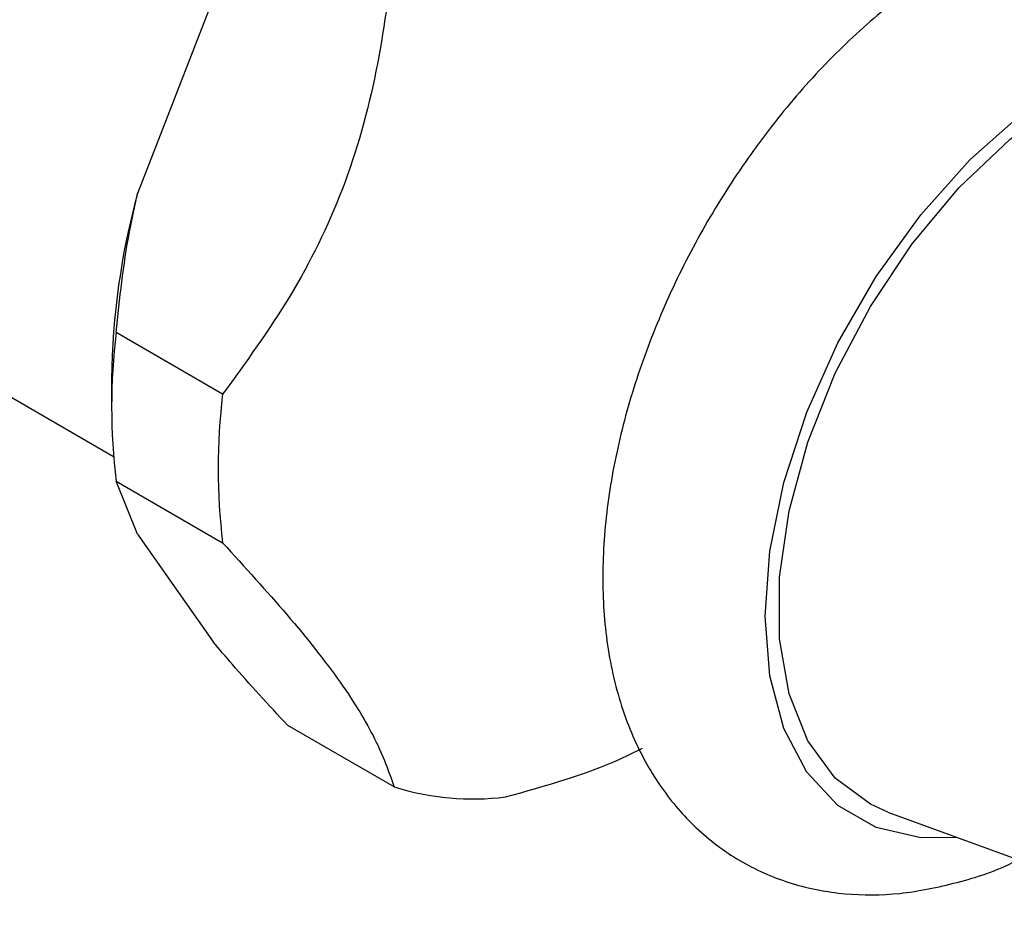
# Model space of a CAD drawing. Units: millimetres. Extents: x 5 to 995, y 5 to 995.
# Drawn here: x 265 to 291, y 841 to 865 of the extents above; entities that cross this region are included whole.
import ezdxf

# ---------------------------------------------------------------- set-up
doc = ezdxf.new("R2010")
doc.units = ezdxf.units.MM

msp = doc.modelspace()

# ---------------------------------------------------------------- linework, layer by layer
at = {"color": 7, "linetype": 'Continuous', "lineweight": 25}
for p, q in [((270.378, 865.602), (268.37, 860.427)), ((259.353, 858.28), (267.731, 853.443)), ((270.63, 855.098), (267.802, 856.731)), ((267.681, 855.505), (267.681, 854.688)), ((267.802, 852.784), (270.63, 851.152)), ((268.37, 851.378), (267.802, 852.784)), ((268.37, 851.378), (270.378, 848.521)), ((275.189, 844.665), (272.36, 846.298)), ((288.304, 843.999), (296.887, 840.857))]:
    msp.add_line(p, q, dxfattribs=at)
at = {"color": 8, "linetype": 'Continuous', "lineweight": 25, "flags": 128}
msp.add_lwpolyline([(290.157, 843.321), (289.177, 843.312), (287.996, 843.586), (286.976, 844.175), (286.149, 845.061), (285.54, 846.219), (285.166, 847.612), (285.041, 849.198), (285.166, 850.93), (285.54, 852.754), (286.149, 854.615), (286.976, 856.456), (287.996, 858.223), (289.177, 859.86), (290.484, 861.318), (291.877, 862.553), (293.314, 863.528), (294.751, 864.212), (296.144, 864.585), (297.451, 864.636), (298.632, 864.362), (299.652, 863.774), (300.479, 862.887), (300.96, 862.036)], dxfattribs=at)
at = {"color": 7, "linetype": 'Continuous', "lineweight": 25, "flags": 128}
msp.add_lwpolyline([(288.304, 843.999), (287.841, 844.204), (286.907, 844.9), (286.179, 845.887), (285.68, 847.134), (285.426, 848.601), (285.426, 850.24), (285.68, 852), (286.179, 853.823), (286.907, 855.651), (287.841, 857.425), (288.951, 859.088), (290.201, 860.587), (291.552, 861.873), (292.959, 862.905), (294.377, 863.65), (295.761, 864.085), (297.067, 864.194), (298.252, 863.975), (299.278, 863.434), (299.446, 863.301)], dxfattribs=at)
at = {"color": 7, "linetype": 'Continuous', "lineweight": 25}
for centre, radius, start, end in [((286.986, 855.313), 19.306, 164.6401, 179.4309), ((283.906, 854.758), 16.225, 173.014, 186.986), ((286.735, 853.125), 16.225, 173.014, 186.986), ((277.277, 851.337), 6.991, 252.6188, 277.1622)]:
    msp.add_arc(centre, radius, start, end, dxfattribs=at)
for points, knots in [([(302.262, 860.948), (302.194, 861.494), (302.052, 862.639), (301.512, 864.142), (300.757, 865.455), (299.806, 866.534), (298.65, 867.383), (297.32, 867.955), (295.904, 868.228), (294.426, 868.215), (292.896, 867.921), (291.328, 867.341), (289.75, 866.479), (288.2, 865.352), (286.722, 863.992), (285.352, 862.436), (284.116, 860.724), (283.038, 858.891), (282.14, 856.975), (281.441, 855.013), (280.961, 853.041), (280.716, 851.093), (280.724, 849.206), (281.003, 847.424), (281.544, 845.861), (282.305, 844.55), (283.255, 843.472), (284.412, 842.624), (285.742, 842.053), (287.158, 841.782), (288.637, 841.79), (290.163, 842.108), (291.217, 842.436), (291.745, 842.725), (291.761, 842.734)], [0, 0, 0, 0, 0.031648, 0.066409, 0.096379, 0.12538, 0.15634, 0.186438, 0.216266, 0.246505, 0.277771, 0.310298, 0.343858, 0.37795, 0.412092, 0.446118, 0.48003, 0.513892, 0.547788, 0.581784, 0.615976, 0.650455, 0.68527, 0.720325, 0.755086, 0.785052, 0.814049, 0.845004, 0.875101, 0.904928, 0.935171, 0.966441, 0.998973, 1, 1, 1, 1]), ([(275.189, 866.848), (275.051, 865.784), (274.774, 863.634), (273.903, 860.497), (272.466, 857.616), (271.249, 855.947), (270.63, 855.098)], [0, 0, 0, 0, 0.244278, 0.493448, 0.742659, 1, 1, 1, 1]), ([(267.802, 856.731), (267.896, 857.629), (268.027, 858.874), (268.295, 860.088), (268.37, 860.427)], [0, 0, 0, 0, 0.721223, 1, 1, 1, 1]), ([(270.63, 851.152), (271.218, 850.506), (272.404, 849.202), (273.842, 847.397), (274.757, 845.874), (275.043, 845.073), (275.189, 844.665)], [0, 0, 0, 0, 0.2442784, 0.4934483, 0.7426585, 1, 1, 1, 1]), ([(272.36, 846.298), (271.851, 846.847), (271.145, 847.609), (270.545, 848.322), (270.378, 848.521)], [0, 0, 0, 0, 0.721223, 1, 1, 1, 1]), ([(278.149, 844.401), (279.216, 844.696), (280.516, 845.055), (281.592, 845.597), (281.784, 845.694)], [0, 0, 0, 0, 0.821718, 1, 1, 1, 1])]:
    msp.add_open_spline(points, degree=3, knots=knots, dxfattribs=at)

doc.saveas('drawing.dxf')
